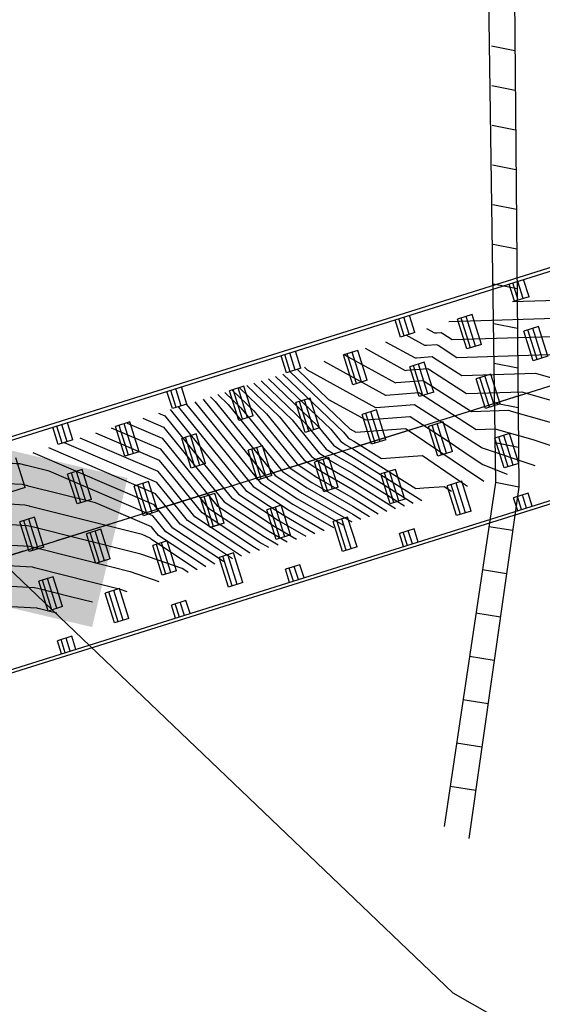
# Model space of a CAD drawing. Units: metres. Extents: x 72989 to 91713, y 92407 to 294307.
# Drawn here: x 77685 to 77709, y 94798 to 94843 of the extents above; entities that cross this region are included whole.
import ezdxf

# ---------------------------------------------------------------- set-up
doc = ezdxf.new("R2010")
doc.units = ezdxf.units.M
doc.linetypes.add('CONTINUA', pattern=[0])
doc.linetypes.add('HIDDEN2', pattern=[4.7624999999999975, 3.174999999999999, -1.587499999999999])
for name, color, linetype in [('COTAS', 250, 'Continuous'), ('ESTRUCTURA', 252, 'Continuous'), ('Lecho secado ancho', 30, 'CONTINUA'), ('plataforma', 7, 'Continuous'), ('RESIDUALES-RECIEN-CONST', 20, 'HIDDEN2'), ('RIO BOGOTA DIGITALIZADO', 150, 'Continuous')]:
    doc.layers.add(name, color=color, linetype=linetype)

# ---------------------------------------------------------------- blocks, each defined once
blk = doc.blocks.new('A$C52AB1211')
at = {"layer": 'ESTRUCTURA'}
for p, q in [((-15.63670753223414, 0.4888459402864101), (-175.4549888049951, -49.68440265466051)), ((-15.61813438545505, 0.3374586113059195), (-175.4100599299272, -49.82751588318206)), ((-12.62287604750599, -9.203423291779472), (-172.4148015919927, -59.3683977863111)), ((-12.50402167727588, -9.323328397847943), (-172.3698727168957, -59.51151101487631)), ((-138.1406382166606, -38.98663689664682), (-138.3862494003551, -38.2042845805845)), ((-137.8801907537418, -38.90487218739872), (-138.1258019374509, -38.12251987132185)), ((-138.5427325453638, -39.11287013201217), (-138.788343729102, -38.33051781593531)), ((-138.3691009034228, -39.05836032581283), (-138.6147120871465, -38.27600800977961)), ((-137.8801907537418, -38.90487218739872), (-138.5427325453638, -39.11287013201217)), ((-143.7516818038275, -40.74816431727959), (-143.9972929875657, -39.96581200120271)), ((-143.5780501618865, -40.69365451108024), (-143.8236613456101, -39.91130219504703)), ((-143.3495874751242, -40.62193108191422), (-143.5951986588188, -39.83957876585191)), ((-143.0891400122054, -40.54016637266614), (-143.3347511959146, -39.75781405658928)), ((-140.7203828614729, -41.29009289582609), (-141.1472071746248, -39.9305172246386)), ((-137.6890839190746, -41.83202147435804), (-138.1159082322265, -40.47244580317055)), ((-143.0891400122054, -40.54016637266614), (-143.7516818038275, -40.74816431727959)), ((-148.2980892706691, -42.17546055793355), (-148.5437004543783, -41.39310824185668)), ((-148.9606310622912, -42.383458502547), (-149.2062422460294, -41.60110618647013)), ((-148.7869994203502, -42.32894869634764), (-149.0326106040738, -41.54659638031443)), ((-148.5585367335879, -42.25722526718164), (-148.8041479172825, -41.47487295111932)), ((-145.9293321199366, -42.9253870810935), (-146.3561564330885, -41.56581140990603)), ((-148.2980892706691, -42.17546055793355), (-148.9606310622912, -42.383458502547)), ((-142.8980331775383, -43.46731565962546), (-143.3248574906902, -42.10773998843797)), ((-139.86673423514, -44.00924423820106), (-140.2935585482919, -42.64966856701358)), ((-153.9959486788139, -43.96424288161506), (-154.2415598625375, -43.18189056558185)), ((-153.7674859920516, -43.89251945244904), (-154.0130971757462, -43.11016713638673)), ((-153.5070385291328, -43.81075474320096), (-153.7526497128419, -43.02840242712409)), ((-154.1695803207549, -44.01875268781441), (-154.4151915044931, -43.23640037173754)), ((-151.1382813784003, -44.5606812663609), (-151.5651056915521, -43.20110559517342)), ((-153.5070385291328, -43.81075474320096), (-154.1695803207549, -44.01875268781441)), ((-148.106982436002, -45.10260984489286), (-148.5338067491539, -43.74303417370539)), ((-145.0756834936037, -45.64453842346847), (-145.5025078067556, -44.28496275228098)), ((-159.3785295792186, -45.65404687308182), (-159.6241407629568, -44.87169455700496)), ((-159.2048979372775, -45.59953706688247), (-159.4505091210012, -44.81718475084926)), ((-158.9764352505153, -45.52781363771646), (-159.2220464342099, -44.74546132165414)), ((-158.7159877875965, -45.44604892846836), (-158.9615989713056, -44.6636966123915)), ((-156.3472306368639, -46.19597545162832), (-156.7740549500158, -44.83639978044084)), ((-142.0443845512345, -46.18646700201497), (-142.4712088643864, -44.82689133082749)), ((-153.3159316944657, -46.73790403016027), (-153.7427560076175, -45.37832835897279)), ((-139.0130856088362, -46.72839558059059), (-139.4399099219881, -45.36881990940311)), ((-158.7159877875965, -45.44604892846836), (-159.3785295792186, -45.65404687308182)), ((-150.2846327520674, -47.27983260873589), (-150.7114570652193, -45.9202569375484)), ((-141.3818427595834, -45.97846905741607), (-142.0005305140803, -46.1726994937635)), ((-147.2533338096982, -47.82176118728239), (-147.6801581228501, -46.46218551609489)), ((-158.5248809529294, -48.37319821542768), (-158.9517052660812, -47.01362254424021)), ((-144.2220348672999, -48.363689765858), (-144.6488591804518, -47.00411409467051)), ((-155.4935820105311, -48.9151267940033), (-155.920406323683, -47.55555112281581)), ((-146.5907920180471, -47.6137632426835), (-147.209479772544, -47.80799367903092)), ((-141.1907359249017, -48.90561834441905), (-141.6175602380535, -47.54604267323156)), ((-152.4622830681619, -49.4570553725498), (-152.8891073813138, -48.09747970136232)), ((-137.9237195040332, -47.87997330717916), (-138.5862612956698, -48.08797125179262)), ((-138.3975600203848, -48.68904681167624), (-138.5862612956698, -48.08797125179262)), ((-138.2239283784292, -48.63453700552054), (-138.4126296537288, -48.03346144559327)), ((-137.9954656916525, -48.56281357632542), (-138.184166966952, -47.96173801642725)), ((-137.7350182287482, -48.48104886707734), (-137.9237195040332, -47.87997330717916)), ((-149.4309841257636, -49.9989839511254), (-149.8578084389155, -48.63940827993792)), ((-160.7025312689948, -50.5504209792707), (-161.1293555821466, -49.19084530808323)), ((-151.7997412765107, -49.24905742795089), (-152.4184290310077, -49.44328786429833)), ((-146.3996851833653, -50.54091252968646), (-146.8265094965172, -49.18133685849897)), ((-157.6712323266256, -51.09234955781722), (-158.0980566397775, -49.73277388662972)), ((-143.1326687624969, -49.51526749244658), (-143.7952105541335, -49.72326543706003)), ((-143.6065092788485, -50.32434099694365), (-143.7952105541335, -49.72326543706003)), ((-143.4328776368929, -50.26983119078796), (-143.6215789121925, -49.66875563086069)), ((-143.2044149501162, -50.19810776159284), (-143.3931162254157, -49.59703220169467)), ((-142.9439674872119, -50.11634305234474), (-143.1326687624969, -49.51526749244658)), ((-154.6399333842273, -51.63427813639282), (-155.0667576973792, -50.27470246520532)), ((-151.608634441829, -52.17620671495388), (-152.0354587549809, -50.81663104376639)), ((-157.0086905349744, -50.88435161321831), (-157.6273782894713, -51.07858204956575)), ((-148.3416180209606, -51.15056167771399), (-149.0041598125972, -51.35855962232745)), ((-148.4133642085799, -51.83340194686025), (-148.6020654838794, -51.23232638696208)), ((-148.1529167456756, -51.75163723761215), (-148.3416180209606, -51.15056167771399)), ((-148.8154585373122, -51.95963518221104), (-149.0041598125972, -51.35855962232745)), ((-148.6418268953566, -51.90512537605535), (-148.8305281706562, -51.3040498161281)), ((-159.848882642691, -53.26957232166022), (-160.2757069558429, -51.90999665047275)), ((-156.8175837002927, -53.81150090022129), (-157.2444080134446, -52.4519252290338)), ((-153.5505672794243, -52.78585586298141), (-154.2131090710609, -52.99385380759486)), ((-154.0244077957759, -53.59492936747846), (-154.2131090710609, -52.99385380759486)), ((-153.8507761538203, -53.54041956132277), (-154.0394774291199, -52.93934400139551)), ((-153.6223134670436, -53.46869613212765), (-153.8110147423431, -52.8676205722295)), ((-153.3618660041393, -53.38693142287957), (-153.5505672794243, -52.78585586298141)), ((-158.7595165378879, -54.42115004824883), (-159.4220583295246, -54.62914799286227)), ((-158.570815262603, -55.02222560814698), (-158.7595165378879, -54.42115004824883)), ((-159.2333570542396, -55.23022355274588), (-159.4220583295246, -54.62914799286227)), ((-159.059725412284, -55.17571374659018), (-159.2484266875835, -54.57463818666292)), ((-158.8312627255072, -55.10399031739507), (-159.0199640008068, -54.50291475749691))]:
    blk.add_line(p, q, dxfattribs=at)
at = {"layer": 'ESTRUCTURA', "ltscale": 0.005}
blk.add_line((0, 0), (-173.9124307605962, -54.5979568358598), dxfattribs=at)
at = {"layer": 'ESTRUCTURA'}
for points in [[(-140.4846653829881, -39.72251928002516), (-141.1472071746248, -39.9305172246386)], [(-140.5467512195173, -41.23558308965584), (-140.9735755326692, -39.87600741845381)], [(-140.3182885327405, -41.16385966047528), (-140.7451128458924, -39.80428398928779)], [(-140.0578410698363, -41.08209495121264), (-140.4846653829881, -39.72251928002516)], [(-137.4533664405899, -40.2644478585571), (-138.1159082322265, -40.47244580317055)], [(-137.515452277119, -41.77751166818779), (-137.9422765902709, -40.41793599698576)], [(-137.2869895903422, -41.70578823900723), (-137.7138139034941, -40.34621256781974)], [(-137.026542127438, -41.62402352974459), (-137.4533664405899, -40.2644478585571)], [(-145.6936146414518, -41.35781346529257), (-146.3561564330885, -41.56581140990603)], [(-145.2667903283, -42.71738913648004), (-145.6936146414518, -41.35781346529257)], [(-140.0578410698363, -41.08209495121264), (-140.7203828614729, -41.29009289582609)], [(-145.755700477981, -42.87087727492326), (-146.1825247911329, -41.51130160372121)], [(-145.5272377912042, -42.79915384574269), (-145.9540621043561, -41.43957817455521)], [(-137.026542127438, -41.62402352974459), (-137.6890839190746, -41.83202147435804)], [(-142.6623156990536, -41.8997420438245), (-143.3248574906902, -42.10773998843797)], [(-142.7244015355827, -43.41280585345521), (-143.1512258487346, -42.05323018225317)], [(-142.4959388488059, -43.34108242427465), (-142.9227631619578, -41.98150675308716)], [(-142.2354913859017, -43.259317715012), (-142.6623156990536, -41.8997420438245)], [(-145.2667903283, -42.71738913648004), (-145.9293321199366, -42.9253870810935)], [(-139.6310167566553, -42.44167062240012), (-140.2935585482919, -42.64966856701358)], [(-139.6931025931844, -43.95473443203082), (-140.1199269063363, -42.59515876082878)], [(-139.4646399064077, -43.88301100285025), (-139.8914642195595, -42.52343533166277)], [(-139.2041924435034, -43.80124629358761), (-139.6310167566553, -42.44167062240012)], [(-150.9025638999155, -42.99310765055998), (-151.5651056915521, -43.20110559517342)], [(-150.9646497364447, -44.50617146019067), (-151.3914740495966, -43.14659578898863)], [(-150.7361870496679, -44.43444803101011), (-151.1630113628198, -43.07487235982261)], [(-150.4757395867637, -44.35268332174746), (-150.9025638999155, -42.99310765055998)], [(-147.8712649575173, -43.53503622909193), (-148.5338067491539, -43.74303417370539)], [(-147.7048881072696, -44.97637660954206), (-148.1317124204215, -43.61680093835457)], [(-147.4444406443654, -44.89461190027941), (-147.8712649575173, -43.53503622909193)], [(-142.2354913859017, -43.259317715012), (-142.8980331775383, -43.46731565962546)], [(-147.9333507940464, -45.04810003872262), (-148.3601751071983, -43.68852436752058)], [(-144.839966015119, -44.07696480766754), (-145.5025078067556, -44.28496275228098)], [(-144.4131417019671, -45.43654047885503), (-144.839966015119, -44.07696480766754)], [(-139.2041924435034, -43.80124629358761), (-139.86673423514, -44.00924423820106)], [(-150.4757395867637, -44.35268332174746), (-151.1382813784003, -44.5606812663609)], [(-144.9020518516481, -45.59002861729823), (-145.3288761648, -44.23045294609619)], [(-144.6735891648714, -45.51830518811766), (-145.1004134780232, -44.15872951693017)], [(-156.1115131583792, -44.62840183582739), (-156.7740549500158, -44.83639978044084)], [(-156.1735989949084, -46.14146564545808), (-156.6004233080603, -44.78188997425604)], [(-155.9451363081316, -46.0697422162775), (-156.3719606212835, -44.71016654509003)], [(-155.6846888452273, -45.98797750701487), (-156.1115131583792, -44.62840183582739)], [(-147.4444406443654, -44.89461190027941), (-148.106982436002, -45.10260984489286)], [(-141.8086670727498, -44.61889338621404), (-142.4712088643864, -44.82689133082749)], [(-141.8707529092789, -46.13195719584473), (-142.2975772224308, -44.77238152464269)], [(-141.6422902225022, -46.06023376666415), (-142.069114535654, -44.70065809547668)], [(-141.3818427595979, -45.97846905740153), (-141.8086670727498, -44.61889338621404)], [(-153.0802142159809, -45.17033041435934), (-153.7427560076175, -45.37832835897279)], [(-153.1423000525101, -46.68339422399003), (-153.569124365662, -45.32381855278799)], [(-152.9138373657333, -46.61167079480946), (-153.3406616788852, -45.25209512362198)], [(-152.6533899028291, -46.52990608554683), (-153.0802142159809, -45.17033041435934)], [(-144.4131417019671, -45.43654047885503), (-145.0756834936037, -45.64453842346847)], [(-138.7773681303515, -45.16082196478964), (-139.4399099219881, -45.36881990940311)], [(-138.8394539668807, -46.67388577442035), (-139.2662782800325, -45.3143101032183)], [(-138.6109912801039, -46.60216234523978), (-139.0378155932558, -45.24258667405228)], [(-138.3505438171996, -46.52039763597713), (-138.7773681303515, -45.16082196478964)], [(-150.0489152735827, -45.71225899293494), (-150.7114570652193, -45.9202569375484)], [(-150.1110011101118, -47.22532280256564), (-150.5378254232637, -45.86574713136361)], [(-149.882538423335, -47.15359937338507), (-150.3093627364869, -45.79402370219759)], [(-149.6220909604308, -47.07183466412243), (-150.0489152735827, -45.71225899293494)], [(-160.893638103691, -47.62327169228229), (-161.3204624168429, -46.2636960210948)], [(-155.6846888452273, -45.98797750701487), (-156.3472306368639, -46.19597545162832)], [(-147.0176163312135, -46.25418757148146), (-147.6801581228501, -46.46218551609489)], [(-146.8512394809659, -47.69552795193158), (-147.2780637941177, -46.3359522807441)], [(-146.5907920180616, -47.61376324266893), (-147.0176163312135, -46.25418757148146)], [(-141.3818427595979, -45.97846905740153), (-142.0443845512345, -46.18646700201497)], [(-152.6533899028291, -46.52990608554683), (-153.3159316944657, -46.73790403016027)], [(-147.0797021677426, -47.76725138111214), (-147.5065264808945, -46.40767570991011)], [(-138.3505438171996, -46.52039763597713), (-139.0130856088362, -46.72839558059059)], [(-158.2891634744446, -46.80562459962675), (-158.9517052660812, -47.01362254424021)], [(-158.3512493109738, -48.31868840925745), (-158.7780736241256, -46.95911273805541)], [(-158.122786624197, -48.24696498007688), (-158.5496109373489, -46.8873893088894)], [(-157.8623391612928, -48.16520027081422), (-158.2891634744446, -46.80562459962675)], [(-149.6220909604308, -47.07183466412243), (-150.2846327520674, -47.27983260873589)], [(-143.9863173888152, -46.79611615005706), (-144.6488591804518, -47.00411409467051)], [(-144.0484032253444, -48.30917995968775), (-144.4752275384962, -46.94960428848571)], [(-143.8199405385676, -48.23745653050718), (-144.2467648517195, -46.8778808593197)], [(-143.5594930756633, -48.15569182124455), (-143.9863173888152, -46.79611615005706)], [(-160.893638103691, -47.62327169228229), (-161.5561798953276, -47.83126963689574)], [(-155.2578645320464, -47.34755317820236), (-155.920406323683, -47.55555112281581)], [(-155.3199503685755, -48.86061698783304), (-155.7467746817274, -47.50104131663102)], [(-155.0914876817987, -48.7888935586525), (-155.5183119949506, -47.429317887465)], [(-154.8310402188945, -48.70712884938985), (-155.2578645320464, -47.34755317820236)], [(-146.5907920180616, -47.61376324266893), (-147.2533338096982, -47.82176118728239)], [(-140.9550184464169, -47.33804472861812), (-141.6175602380535, -47.54604267323156)], [(-141.0171042829461, -48.85110853824882), (-141.443928596098, -47.49153286704678)], [(-140.7886415961693, -48.77938510906824), (-141.2154659093212, -47.41980943788075)], [(-140.528194133265, -48.6976203998056), (-140.9550184464169, -47.33804472861812)], [(-152.2265655896772, -47.88948175674886), (-152.8891073813138, -48.09747970136232)], [(-152.2886514262063, -49.40254556637957), (-152.7154757393582, -48.04296989517753)], [(-152.0601887394296, -49.33082213719899), (-152.4870130525814, -47.97124646601149)], [(-151.7997412765253, -49.24905742793636), (-152.2265655896772, -47.88948175674886)], [(-157.8623391612928, -48.16520027081422), (-158.5248809529294, -48.37319821542768)], [(-149.1952666472789, -48.43141033532447), (-149.8578084389155, -48.63940827993792)], [(-149.257352483808, -49.94447414495517), (-149.6841767969599, -48.58489847375313)], [(-149.0288897970313, -49.8727507157746), (-149.4557141101832, -48.51317504458711)], [(-148.768442334127, -49.79098600651196), (-149.1952666472789, -48.43141033532447)], [(-143.5594930756633, -48.15569182124455), (-144.2220348672999, -48.363689765858)], [(-160.46681379051, -48.98284736346977), (-161.1293555821466, -49.19084530808323)], [(-160.0399894773581, -50.34242303465726), (-160.46681379051, -48.98284736346977)], [(-154.8310402188945, -48.70712884938985), (-155.4935820105311, -48.9151267940033)], [(-146.1639677048806, -48.97333891388553), (-146.8265094965172, -49.18133685849897)], [(-145.7371433917287, -50.33291458507301), (-146.1639677048806, -48.97333891388553)], [(-140.528194133265, -48.6976203998056), (-141.1907359249017, -48.90561834441905)], [(-160.5288996270392, -50.49591117310047), (-160.9557239401911, -49.13633550189842)], [(-160.3004369402624, -50.42418774391989), (-160.7272612534143, -49.06461207273242)], [(-151.7997412765253, -49.24905742793636), (-152.4622830681619, -49.4570553725498)], [(-146.2260535414098, -50.48640272351621), (-146.6528778545616, -49.12682705231418)], [(-145.997590854633, -50.41467929433565), (-146.4244151677849, -49.05510362314818)], [(-157.4355148481409, -49.52477594201628), (-158.0980566397775, -49.73277388662972)], [(-157.49760068467, -51.03783975164697), (-157.9244249978219, -49.67826408044493)], [(-157.2691379978932, -50.96611632246641), (-157.6959623110451, -49.60654065127893)], [(-157.008690534989, -50.88435161320375), (-157.4355148481409, -49.52477594201628)], [(-148.768442334127, -49.79098600651196), (-149.4309841257636, -49.9989839511254)], [(-160.0399894773581, -50.34242303465726), (-160.7025312689948, -50.5504209792707)], [(-154.4042159057426, -50.06670452059188), (-155.0667576973792, -50.27470246520532)], [(-154.4663017422717, -51.57976833022257), (-154.8931260554236, -50.22019265902054)], [(-154.237839055495, -51.50804490104201), (-154.6646633686469, -50.14846922985453)], [(-153.9773915925907, -51.42628019177936), (-154.4042159057426, -50.06670452059188)], [(-145.7371433917287, -50.33291458507301), (-146.3996851833653, -50.54091252968646)], [(-151.3729169633443, -50.60863309915294), (-152.0354587549809, -50.81663104376639)], [(-151.4350027998735, -52.12169690878363), (-151.8618271130253, -50.7621212375816)], [(-151.2065401130967, -52.04997347960307), (-151.6333644262486, -50.69039780841558)], [(-150.9460926501924, -51.96820877034042), (-151.3729169633443, -50.60863309915294)], [(-157.008690534989, -50.88435161320375), (-157.6712323266256, -51.09234955781722)], [(-159.6131651642063, -51.70199870585929), (-160.2757069558429, -51.90999665047275)], [(-159.1863408510544, -53.06157437704679), (-159.6131651642063, -51.70199870585929)], [(-153.9773915925907, -51.42628019177936), (-154.6399333842273, -51.63427813639282)], [(-159.6752510007354, -53.21506251548999), (-160.1020753138873, -51.85548684428795)], [(-159.4467883139587, -53.14333908630942), (-159.8736126271105, -51.78376341512194)], [(-150.9460926501924, -51.96820877034042), (-151.608634441829, -52.17620671495388)], [(-156.581866221808, -52.24392728442034), (-157.2444080134446, -52.4519252290338)], [(-156.6439520583371, -53.75699109405104), (-157.070776371489, -52.39741542284899)], [(-156.4154893715604, -53.68526766487047), (-156.8423136847123, -52.32569199368299)], [(-156.1550419086561, -53.60350295560784), (-156.581866221808, -52.24392728442034)], [(-159.1863408510544, -53.06157437704679), (-159.848882642691, -53.26957232166022)], [(-156.1550419086561, -53.60350295560784), (-156.8175837002927, -53.81150090022129)]]:
    blk.add_lwpolyline(points, dxfattribs=at)
blk = doc.blocks.new('*U66')
at = {"color": 31, "linetype": 'Continuous', "lineweight": -3}
for points, elevation in [([(77721.21801861715, 94826.2392908564), (77718.85379773777, 94827.50307678543), (77718.78901281305, 94827.53770733839), (77715.83674491942, 94828.23438051855), (77715.70334816574, 94828.27701239726), (77715.6947005988, 94828.27977604793), (77715.52105737705, 94828.32706557377), (77713.77636440401, 94828.99336062717), (77713.5638772688, 94829.0745090752), (77711.34294628612, 94829.70707443963), (77710.83217214629, 94829.85255308461), (77707.28749627617, 94829.74305797092)], 2480), ([(77700.55309714649, 94827.61936634936), (77702.38628237048, 94826.60812892774), (77702.44067184851, 94826.6123229014), (77703.41883931696, 94826.68774941303), (77703.46852249827, 94826.65581121485), (77705.19010628825, 94825.54911307736), (77707.71987070558, 94825.62725755447), (77707.91157054517, 94825.57265762328), (77712.91086875965, 94824.14875795163), (77713.5278097664, 94823.94728932284), (77713.65361645067, 94823.90620581585)], 2477.5), ([(77697.13079790576, 94826.54014486515), (77699.85292450388, 94823.9334992666), (77700.13399074825, 94823.7784550842), (77700.13606252907, 94823.77861483928), (77702.40048286018, 94823.953224333), (77702.40226478684, 94823.9520788442), (77702.65987607697, 94823.7864767186), (77705.13568965925, 94822.11104110227), (77705.98024615961, 94821.53951178727)], 2475), ([(77695.47701503345, 94826.01862471733), (77697.2290305663, 94824.34093508287), (77698.4448772971, 94822.84077189848), (77698.78001268758, 94822.61937372797), (77698.99586606721, 94822.47677600569), (77700.01963734449, 94821.88557254516), (77702.34779204881, 94820.419155656)], 2472.5), ([(77693.82323216113, 94825.49710456944), (77694.29715901932, 94825.04328314918), (77696.77898526992, 94821.98110082232), (77697.46307462803, 94821.52917561047), (77697.90368163072, 94821.23810045974), (77699.99343716174, 94820.03131655302), (77700.35400033086, 94819.80421140412)], 2470), ([(77692.02604415634, 94824.93036163744), (77692.73094673769, 94824.0606229818), (77695.11309324276, 94821.12142974617), (77696.14613656844, 94820.438977493), (77696.81149719424, 94819.99942491381), (77698.26518033, 94819.15995762317)], 2467.5), ([(77696.15503917543, 94818.50912776867), (77695.71931275776, 94818.76074936784), (77694.82919850887, 94819.34877937553), (77693.44720121559, 94820.26175867), (77691.96957571032, 94822.08491559199), (77691.2273236768, 94823.0007375834), (77688.97572360594, 94823.96844357008)], 2465), ([(77694.09485472695, 94817.87370603783), (77693.5122604493, 94818.25858125805), (77691.78130918843, 94819.40208759383), (77691.20820468295, 94820.10920820221), (77690.92031848777, 94820.46441438101), (77685.3948059806, 94822.8392018052)], 2462.5), ([(77677.92686362732, 94820.48418745269), (77678.22760791081, 94820.24439358656), (77678.8246714205, 94819.76833410618), (77679.00255408822, 94819.62650207493), (77682.62055749205, 94818.76698463724), (77682.90007071808, 94818.70058157867), (77682.99438996965, 94818.69531627603), (77683.00542726846, 94818.69470012697), (77685.23341151093, 94818.57032455024), (77685.37141440058, 94818.53557153988), (77685.43050540618, 94818.52069076213), (77688.99506762202, 94817.62303370642), (77689.81882614103, 94817.41558813473), (77691.14175222657, 94816.96288200768)], 2460)]:
    blk.add_lwpolyline(points, dxfattribs=dict(at, elevation=elevation))
at = {"color": 35, "linetype": 'Continuous', "lineweight": -3}
for points, elevation in [([(77719.74550031347, 94825.78512272114), (77717.95336055152, 94826.74310470744), (77717.86501747233, 94826.7903281887), (77715.48502391629, 94827.35195665172), (77714.06962219808, 94827.89249597752), (77713.9087346586, 94827.9539386344), (77710.65667113794, 94828.88019107637), (77710.20971185813, 94829.00749397857), (77704.38433994545, 94828.82754811518)], 2479.5), ([(77718.27298200979, 94825.3309545859), (77717.05292336526, 94825.98313262944), (77716.94102213162, 94826.04294903902), (77715.32433632287, 94826.4244529148), (77714.36287999214, 94826.79163132788), (77714.2535920484, 94826.83336819359), (77709.97039598976, 94828.05330771307), (77709.58725157, 94828.16243487255), (77704.53109126321, 94828.00624997217), (77704.10827712512, 94828.27805063727), (77704.02985319102, 94828.32846446104), (77703.82343744018, 94828.31254773868), (77703.73765734384, 94828.30593323383), (77703.37123112475, 94828.50806442069)], 2479), ([(77701.49247513922, 94827.9155990398), (77702.83674069494, 94827.17406369644), (77702.9015937124, 94827.17906451382), (77703.62251060831, 94827.23465442905), (77703.68177404055, 94827.196557689), (77704.97043461325, 94826.36815870897), (77708.34233099372, 94826.47231666053), (77708.59784569338, 94826.39954098652), (77714.943306828, 94824.59222731204), (77714.94939558029, 94824.58990202867), (77715.00296113602, 94824.56944544095), (77715.09303145022, 94824.54819073968), (77715.25204899274, 94824.4631884734), (77715.32794540245, 94824.42261831537)], 2478), ([(77716.80046370612, 94824.87678645065), (77716.15248617901, 94825.22316055141), (77716.01702679091, 94825.29556988933), (77715.16364872946, 94825.49694917788), (77714.65613778622, 94825.69076667828), (77714.59844943818, 94825.71279775283), (77709.28412084156, 94827.2264243498), (77708.96479128186, 94827.31737576652), (77704.75076293822, 94827.18720434056), (77703.89502558284, 94827.73730416312), (77703.82618189968, 94827.78155944504), (77703.3625155763, 94827.74580612623), (77703.28719901938, 94827.73999846514), (77702.43185313202, 94828.21183173024)], 2478.5), ([(77699.61371915374, 94827.32313365892), (77701.93582404604, 94826.04219415905), (77701.9797499846, 94826.04558128898), (77703.21516802559, 94826.140844397), (77703.25527095598, 94826.11506474072), (77705.40977796327, 94824.73006744572), (77707.09741041744, 94824.78219844846), (77707.22529539699, 94824.74577426), (77710.56037982501, 94823.79587581061), (77711.87680043126, 94823.36598470017), (77711.88908632674, 94823.36197261073)], 2477), ([(77698.674341161, 94827.02690096847), (77701.4853657216, 94825.47625939033), (77701.51882812074, 94825.47883967654), (77703.01149673425, 94825.593939381), (77703.04201941371, 94825.5743182666), (77705.62944963829, 94823.91102181411), (77706.4749501293, 94823.93713934244), (77706.53902024879, 94823.91889089672), (77708.20989089037, 94823.44299366961), (77708.94715751961, 94823.20223143263), (77710.10159477389, 94822.81065742276)], 2476.5), ([(77696.8000413313, 94826.4358408356), (77699.57452780388, 94823.77905662985), (77699.77759091885, 94823.5285087594), (77699.83356313527, 94823.49153222196), (77699.86961361639, 94823.46771644244), (77700.04059749068, 94823.36897733886), (77701.30122041522, 94822.57495847752), (77702.75648330638, 94822.68007002107), (77703.16911793986, 94822.70987402662), (77704.77781874704, 94821.62123203528), (77705.23722495258, 94821.31034210211)], 2474.5), ([(77697.46155448022, 94826.64444889475), (77698.88385634168, 94825.2824854616), (77700.58444907267, 94824.3443898529), (77700.59698439295, 94824.34535645168), (77702.60415415156, 94824.500129349), (77702.61551632914, 94824.49282531832), (77704.25813455545, 94823.43688918422), (77705.49356057144, 94822.60085016926), (77705.93512288464, 94822.30203557694), (77707.0447709689, 94821.86784267891)], 2475.5), ([(77697.79231105468, 94826.74875292428), (77697.91478817948, 94826.6314716566), (77701.03490739714, 94824.91032462163), (77701.05790625684, 94824.91209806412), (77702.8078254429, 94825.047034365), (77702.82876787143, 94825.03357179248), (77705.84912131331, 94823.09197618252), (77705.85248984116, 94823.09208023641), (77705.85274510058, 94823.09200753344), (77705.85940195575, 94823.09011152855), (77705.862339273, 94823.08915231646), (77708.31131661552, 94822.2584827634)], 2476), ([(77695.80777160793, 94826.12292874687), (77697.8154048757, 94824.20046546964), (77698.77805570254, 94823.01270611367), (77699.0434002995, 94822.83741335149), (77699.2143029545, 94822.72451111488), (77700.02487738103, 94822.25642374359), (77702.7465503924, 94820.54214450641)], 2473), ([(77696.13852818238, 94826.22723277645), (77698.40177918508, 94824.05999585637), (77699.11123410797, 94823.18464032892), (77699.30678791142, 94823.05545297496), (77699.43273984178, 94822.97224622406), (77700.03011741758, 94822.62727494203), (77703.145308736, 94820.66513335676)], 2473.5), ([(77696.46928475682, 94826.33153680601), (77698.98815349447, 94823.91952624307), (77699.4444125134, 94823.35657454416), (77699.57017552332, 94823.27349259844), (77699.6511767291, 94823.21998133324), (77700.03535745414, 94822.99812614043), (77702.86782941179, 94821.21405882352), (77703.2403694322, 94821.24096685287), (77704.15992621981, 94821.30738511583), (77704.41994783483, 94821.1314229683), (77704.49420374553, 94821.08117241695)], 2474), ([(77694.15398873559, 94825.60140859905), (77694.88353332873, 94824.90281353591), (77697.11216367537, 94822.15303503753), (77697.72646223992, 94821.747215234), (77698.122118518, 94821.48583556892), (77699.9986771983, 94820.40216775144), (77700.75275867444, 94819.92720025449)], 2470.5), ([(77694.48474531005, 94825.7057126286), (77695.46990763812, 94824.76234392263), (77697.4453420808, 94822.32496925276), (77697.98984985183, 94821.96525485748), (77698.34055540532, 94821.73357067813), (77700.00391723482, 94820.77301894988), (77701.15151701802, 94820.05018910488)], 2471), ([(77694.81550188451, 94825.81001665816), (77696.05628194752, 94824.62187430939), (77697.77852048624, 94822.49690346801), (77698.25323746378, 94822.18329448096), (77698.55899229263, 94821.98130578733), (77700.00915727139, 94821.14387014833), (77701.55027536162, 94820.17317795528)], 2471.5), ([(77695.14625845899, 94825.91432068773), (77696.64265625691, 94824.48140469613), (77698.11169889168, 94822.66883768325), (77698.51662507567, 94822.40133410448), (77698.77742917993, 94822.22904089649), (77700.01439730794, 94821.51472134671), (77701.94903370523, 94820.29616680564)], 2472), ([(77692.77872526273, 94825.16771949649), (77693.03549514862, 94824.85090593774), (77695.77945005363, 94821.4652981766), (77696.67291179227, 94820.87505674), (77697.24837096884, 94820.49489513217), (77699.10923679183, 94819.42028956497)], 2468.500000000001), ([(77693.15506581594, 94825.28639842599), (77693.18776935412, 94825.2460474157), (77696.11262845907, 94821.63723239183), (77696.93629940419, 94821.09309636347), (77697.46680785614, 94820.74263024137), (77699.53126502273, 94819.55045553586)], 2469), ([(77693.49247558667, 94825.39280053988), (77693.71078470994, 94825.18375276242), (77696.4458068645, 94821.80916660707), (77697.19968701608, 94821.311135987), (77697.68524474342, 94820.99036535056), (77699.95329325367, 94819.68062150676)], 2469.5), ([(77691.12427418116, 94824.64598862897), (77691.4115267902, 94824.52253150484), (77692.42639832674, 94823.27034002588), (77694.4467364319, 94820.7775613157), (77695.6193613446, 94820.00289824599), (77696.37462341964, 94819.50395469544), (77697.42112386817, 94818.89962568141)], 2466.5), ([(77691.64970360315, 94824.81168270794), (77692.57867253221, 94823.66548150383), (77694.77991483733, 94820.94949553092), (77695.88274895653, 94820.22093786953), (77696.59306030693, 94819.75168980462), (77697.84315209909, 94819.02979165227)], 2467), ([(77692.40238470955, 94825.04904056696), (77692.88322094317, 94824.45576445977), (77695.44627164818, 94821.2933639614), (77696.40952418034, 94820.65701711651), (77697.02993408154, 94820.247160023), (77698.68720856092, 94819.29012359407)], 2468), ([(77689.69190713101, 94824.19429192305), (77691.2887247146, 94823.50800222387), (77692.12184991578, 94822.48005706996), (77693.78037962102, 94820.43369288523), (77695.09258612077, 94819.56681899902), (77695.93774964506, 94819.00848447703), (77696.57706740634, 94818.63929373962)], 2465.5), ([(77690.40809065607, 94824.420140276), (77691.3501257524, 94824.01526686434), (77692.27412412126, 94822.87519854793), (77694.11355802644, 94820.60562710046), (77695.3559737327, 94819.78485862252), (77696.15618653236, 94819.25621958623), (77696.99909563726, 94818.76945971047)], 2466), ([(77695.73301094452, 94818.37896179779), (77695.50087587046, 94818.51301425867), (77694.56581089695, 94819.13073975203), (77693.11402281017, 94820.08982445477), (77691.81730150482, 94821.68977411404), (77691.16592263899, 94822.49347294294), (77688.25954008088, 94823.74259521707)], 2464.5), ([(77694.90397397267, 94818.12326231033), (77694.03903567312, 94818.69466050503), (77692.44766599928, 94819.7459560243), (77691.51275309389, 94820.89949115812), (77691.04312056338, 94821.47894366198), (77686.82717303072, 94823.29089851117)], 2463.5), ([(77695.3109827136, 94818.24879582689), (77695.28243898317, 94818.26527914948), (77694.30242328504, 94818.91270012851), (77692.78084440473, 94819.91789023954), (77691.66502729937, 94821.29463263607), (77691.10452160117, 94821.98620830246), (77687.5433565558, 94823.51674686412)], 2464), ([(77694.4994143498, 94817.99848417407), (77693.77564806122, 94818.47662088156), (77692.11448759385, 94819.57402180908), (77691.36047888843, 94820.50434968014), (77690.98171952557, 94820.9716790215), (77686.11098950566, 94823.06505015818)], 2463), ([(77693.69029510407, 94817.7489279016), (77693.24887283739, 94818.04054163453), (77691.44813078298, 94819.2301533786), (77691.05593047747, 94819.7140667242), (77690.85891744996, 94819.95714974054), (77686.12033107347, 94821.99372740113), (77685.08585953705, 94822.25423643908), (77685.07920579177, 94822.25591203936), (77684.78434503498, 94822.33016627387), (77684.61715211043, 94822.33949969555), (77684.61632384681, 94822.33954593276), (77684.45215415026, 94822.34871058496), (77684.4360411508, 94822.35253849844), (77684.10268712339, 94822.43173234307)], 2462), ([(77693.28573548121, 94817.62414976537), (77692.98548522546, 94817.82250201104), (77691.11495237755, 94819.05821916337), (77690.903656272, 94819.31892524623), (77690.79751641216, 94819.44988510005), (77688.24462485877, 94820.54708192089), (77685.17202100434, 94821.32085001984), (77685.15225794398, 94821.32582691447), (77684.89661165398, 94821.39020584297), (77684.21422089993, 94821.4282998034), (77684.21084037753, 94821.42848851855), (77684.06413329221, 94821.4366783334), (77683.98217023611, 94821.45615003315), (77682.28647633955, 94821.85899058092)], 2461.5), ([(77692.88117585836, 94817.49937162912), (77692.72209761356, 94817.60446238756), (77690.7817739721, 94818.88628494814), (77690.75138206652, 94818.92378376827), (77690.73611537434, 94818.94262045961), (77690.36891864408, 94819.10043644068), (77685.25818247162, 94820.38746360061), (77685.22531009617, 94820.39574178963), (77685.00887827296, 94820.45024541204), (77683.81128968943, 94820.51709991127), (77683.80535690824, 94820.5174311044), (77683.67611243419, 94820.52464608182), (77683.52829932142, 94820.55976156783), (77680.47026555572, 94821.28624881877)], 2461), ([(77692.47661623551, 94817.37459349287), (77692.45871000164, 94817.38642276406), (77692.20048387098, 94817.5570129032), (77690.31389920815, 94818.20260334504), (77689.93979053576, 94818.29681443436), (77685.34434393892, 94819.45407718136), (77685.29836224839, 94819.46565666475), (77685.12114489192, 94819.51028498117), (77683.40835847896, 94819.60590001912), (77683.39987343893, 94819.60637369023), (77683.28809157613, 94819.61261383024), (77683.07442840673, 94819.66337310254), (77678.83898753757, 94820.66957317399), (77678.82379089129, 94820.68168998805), (77678.77278331935, 94820.72236009732), (77678.74709051543, 94820.74284586257)], 2460.5), ([(77677.10663673916, 94820.22552904287), (77677.68243250228, 94819.76642707577), (77678.82555194972, 94818.85497822432), (77679.16612063888, 94818.5834309759), (77682.16668657736, 94817.87059617194), (77682.51204986004, 94817.78854932713), (77682.58890650037, 94817.78425886188), (77682.60249605798, 94817.78350023484), (77685.3456781299, 94817.63036411932), (77685.4444665528, 94817.605486415), (77685.51666687349, 94817.58730434289), (77688.05034470829, 94816.94925297848), (77689.32375307391, 94816.6285729244), (77689.67174731879, 94816.50948907797)], 2459.5), ([(77676.20154410909, 94819.94010823572), (77676.32968243968, 94819.93236789462), (77677.13725709375, 94819.28846056496), (77678.82643247893, 94817.94162234246), (77679.32968718954, 94817.54035987683), (77681.71281566267, 94816.97420770665), (77682.124029002, 94816.87651707557), (77682.18342303108, 94816.8732014477), (77682.19956484747, 94816.87230034267), (77685.45794474888, 94816.69040368842), (77685.517518705, 94816.67540129015), (77685.60282834076, 94816.65391792367), (77687.10562179454, 94816.27547225056), (77688.10061410606, 94816.02490519217)], 2459), ([(77674.5015854358, 94819.40402655686), (77674.71689644003, 94819.19226142732), (77675.28904426526, 94819.32933194633), (77675.46521920379, 94819.37153850411), (77675.92312266005, 94819.34387832694), (77676.59208168522, 94818.81049405417), (77678.82731300812, 94817.0282664606), (77679.49325374019, 94816.49728877783), (77681.25894474798, 94816.07781924133), (77681.73600814394, 94815.964484824), (77681.77793956178, 94815.96214403352), (77681.796633637, 94815.96110045057), (77685.57021136787, 94815.75044325752), (77685.59057085721, 94815.74531616527), (77685.68898980807, 94815.72053150443), (77686.1608988808, 94815.60169152264), (77686.47334760615, 94815.52300814276)], 2458.5)]:
    blk.add_lwpolyline(points, dxfattribs=dict(at, elevation=elevation))
blk = doc.blocks.new('A$C7ADE65AA')
at = {"layer": 'Lecho secado ancho', "color": 40}
for p, q in [((77706.17201554812, 94844.5965865209, 2486.406698357934), (77706.50513363688, 94821.48905639986, 2475.094146724008)), ((77707.36504876608, 94844.46746742551, 2486.406698357934), (77707.57884105528, 94821.26930106104, 2475.582879750071)), ((77707.39511256407, 94841.20530586617, 2484.884636465914), (77706.32140514567, 94841.425061205, 2484.39590343985)), ((77707.41181515419, 94839.39294179298, 2484.039022219023), (77706.3381077358, 94839.6126971318, 2483.55028919296)), ((77707.4285177443, 94837.58057771977, 2483.193407972125), (77706.35481032591, 94837.80033305859, 2482.704674946063)), ((77707.44522033441, 94835.76821364656, 2482.347793725234), (77706.37151291603, 94835.98796898543, 2481.859060699171)), ((77707.46192292451, 94833.9558495734, 2481.502179478336), (77706.38821550613, 94834.17560491222, 2481.013446452272)), ((77707.47862551463, 94832.1434855002, 2480.656565231445), (77706.40491809625, 94832.36324083903, 2480.167832205382)), ((77707.49532810472, 94830.33112142699, 2479.810950984547), (77706.42162068635, 94830.55087676585, 2479.322217958485)), ((77707.51203069484, 94828.51875735381, 2478.965336737649), (77706.43832327645, 94828.73851269264, 2478.476603711587)), ((77707.52873328494, 94826.70639328065, 2478.119722490752), (77706.45502586655, 94826.92614861943, 2477.630989464687)), ((77707.54543587504, 94824.89402920744, 2477.27410824386), (77706.47172845669, 94825.11378454624, 2476.785375217796)), ((77707.56213846516, 94823.08166513423, 2476.428493996963), (77706.48843104678, 94823.30142047307, 2475.939760970899)), ((77707.57884105528, 94821.26930106104, 2475.582879750071), (77706.50513363688, 94821.48905639986, 2475.094146724008))]:
    blk.add_line(p, q, dxfattribs=at)
at = {"layer": 'Lecho secado ancho', "color": 40, "flags": 128}
for points, elevation in [([(77706.50513363688, 94821.48905639986), (77704.16324960276, 94805.76382580296)], 2475.094146724008), ([(77707.57884105528, 94821.26930106104), (77705.29507306973, 94805.20766024613)], 2475.582879750071), ([(77707.29729741922, 94819.28921692619), (77706.20360164142, 94819.46433609253)], 2475.582879750071), ([(77707.01575378318, 94817.30913279137), (77705.90902781031, 94817.48633831197)], 2475.582879750071), ([(77706.73421014714, 94815.32904865654), (77705.61445397921, 94815.50834053147)], 2475.582879750071), ([(77706.45266651112, 94813.34896452172), (77705.31988014813, 94813.53034275092)], 2475.582879750071), ([(77706.17112287508, 94811.36888038687), (77705.02530631704, 94811.55234497039)], 2475.582879750071), ([(77705.88957923904, 94809.38879625204), (77704.73073248594, 94809.57434718989)], 2475.582879750071), ([(77705.608035603, 94807.4087121172), (77704.43615865485, 94807.59634940933)], 2475.582879750071)]:
    blk.add_lwpolyline(points, dxfattribs=dict(at, elevation=elevation))

msp = doc.modelspace()

# ---------------------------------------------------------------- hatches: boundary and pattern name
at = {"layer": 'COTAS', "linetype": 'Continuous', "lineweight": -3, "true_color": 0xfefcf0}
msp.add_hatch(color=7, dxfattribs=at).paths.add_polyline_path([(77670.77435121062, 94826.18287380606), (77669.15641364621, 94819.37242022077), (77688.08785307682, 94814.87493901492), (77689.70579064124, 94821.68539260024)])

# ---------------------------------------------------------------- linework, layer by layer
at = {"layer": 'RESIDUALES-RECIEN-CONST', "lineweight": -3}
msp.add_lwpolyline([(79668.01162697696, 96129.50578352726), (79494.18293032356, 96065.07418409907, 0.0805251071124525), (79299.29537814965, 95954.60801961597), (78062.69586247273, 94962.02330372516, -0.0932721831644288), (77948.48590414804, 94901.07545150607), (77622.19728789825, 94798.64186851624)], format="xyb", dxfattribs=at)
at = {"layer": 'RIO BOGOTA DIGITALIZADO', "color": 7}
msp.add_lwpolyline([(77499.02671219285, 95014.57053789457), (77576.68739654143, 94999.43055131764), (77621.67393032678, 94971.04299060939), (77647.71866483997, 94943.1285520962), (77656.24230503, 94911.90233455217), (77656.24230502997, 94877.83723116844), (77671.41039362537, 94829.85647274804), (77704.55835813162, 94798.1570566743), (77745.28292444591, 94774.9739164465), (77803.80202009706, 94750.43343023803)], dxfattribs=at)

# ---------------------------------------------------------------- block references
at = {"color": 7, "linetype": 'Continuous', "lineweight": -3}
msp.add_blockref('*U66', (1.45519e-11, 0), dxfattribs=at)
at = {"layer": 'ESTRUCTURA'}
msp.add_blockref('A$C52AB1211', (77845.92208482159, 94868.87663192768), dxfattribs=at)
at = {"layer": 'plataforma'}
msp.add_blockref('A$C7ADE65AA', (1.45519e-11, 0), dxfattribs=at)

doc.saveas('drawing.dxf')
